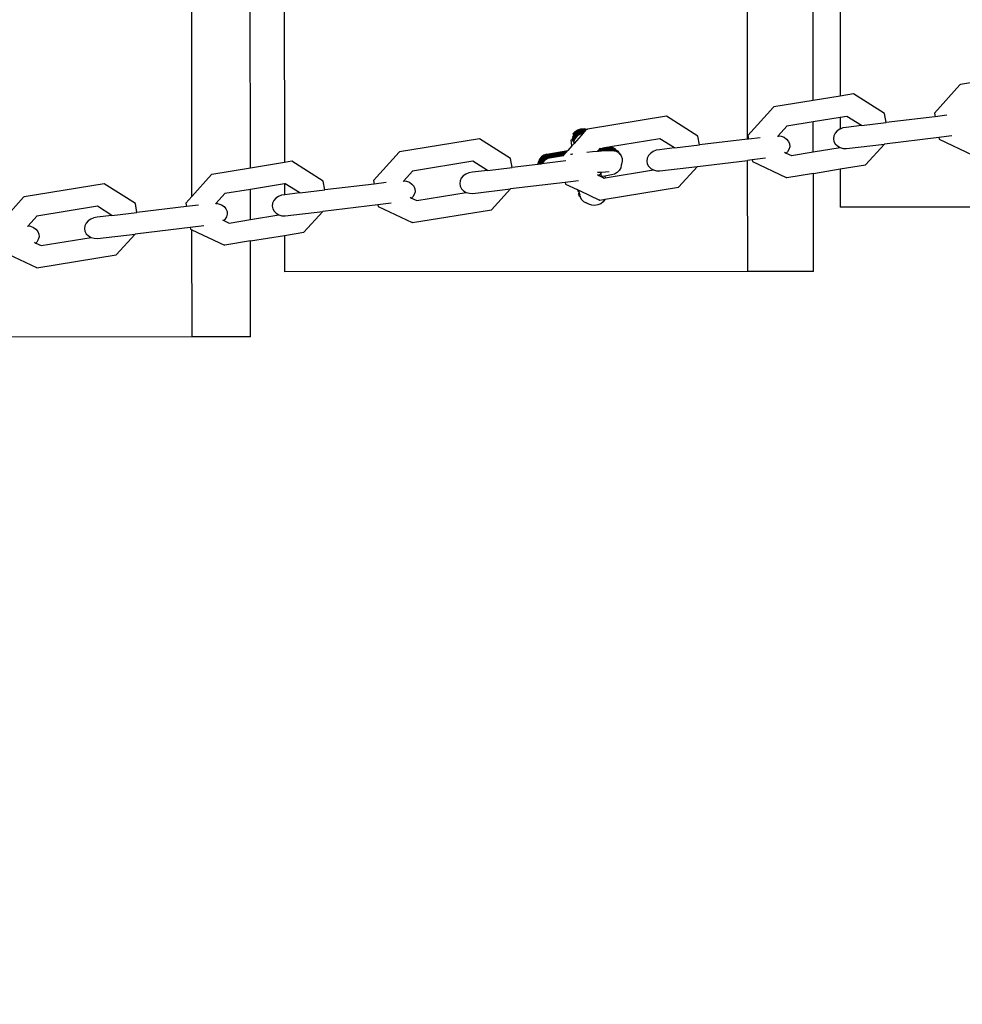
# Model space of a CAD drawing. Units: millimetres. Extents: x -8166 to 5644, y -5966 to 7996.
# Drawn here: x 1848 to 2071, y -28 to 205 of the extents above; entities that cross this region are included whole.
import ezdxf

# ---------------------------------------------------------------- set-up
doc = ezdxf.new("R2010")
doc.units = ezdxf.units.MM
doc.layers.add('Размеры', color=1, linetype='Continuous', lineweight=5)
doc.dimstyles.new('размеры Маф', dxfattribs={"dimtxt": 150, "dimasz": 50, "dimexe": 50, "dimexo": 0.0625, "dimgap": 0.09, "dimtad": 1, "dimdec": 0, "dimzin": 0, "dimdsep": 46, "dimtxsty": 'Standard', "dimblk": 'ARCHTICK', "dimcen": 0.09, "dimdle": 50, "dimclrd": 256, "dimclre": 256, "dimclrt": 256, "dimadec": 0, "dimazin": 0, "dimtfac": 1, "dimtdec": 0, "dimtix": 1, "dimtofl": 0, "dimtmove": 0, "dimatfit": 3, "dimfxl": 1, "dimtolj": 1, "dimtzin": 0, "dimlwd": -1, "dimlwe": -1, "dimarcsym": 1})

# ---------------------------------------------------------------- blocks, each defined once
blk = doc.blocks.new('_ArchTick')
at = {"color": 0, "linetype": 'ByBlock', "const_width": 0.15}
blk.add_lwpolyline([(-0.5, -0.5), (0.5, 0.5)], dxfattribs=at)
blk = doc.blocks.new('*D12')
at = {"layer": 'Defpoints', "color": 0, "transparency": 16777216}
for p in [(-2106.83, 7945.76), (-2055.62, -4621.38), (5594.1, -4621.38)]:
    blk.add_point(p, dxfattribs=at)
at = {"layer": 'Размеры', "transparency": 16777216}
for p, q in [((5594.1, 7995.76), (5594.1, -4671.38)), ((-2106.77, 7945.76), (5644.1, 7945.76)), ((-2055.55, -4621.38), (5644.1, -4621.38))]:
    blk.add_line(p, q, dxfattribs=at)
at = {"layer": 'Размеры', "transparency": 16777216, "xscale": 50, "yscale": 50, "zscale": 50}
for p, rotation in [((5594.1, 7945.76), 90), ((5594.1, -4621.38), 270)]:
    blk.add_blockref('_ArchTick', p, dxfattribs=dict(at, rotation=rotation))
at = {"layer": 'Размеры', "transparency": 16777216, "insert": (5519.01, 1662.19), "char_height": 150, "attachment_point": 5, "rotation": 90}
blk.add_mtext('\\A1;12567', dxfattribs=at)
blk = doc.blocks.new('*D13')
at = {"layer": 'Defpoints', "color": 0, "transparency": 16777216}
for p in [(-8115.8, 884.3), (3964.26, 884.3), (3964.26, -5915.77)]:
    blk.add_point(p, dxfattribs=at)
at = {"layer": 'Размеры', "transparency": 16777216}
for p, q in [((-8115.8, 884.24), (-8115.8, -5965.77)), ((3964.26, 884.24), (3964.26, -5965.77)), ((-8165.8, -5915.77), (4014.26, -5915.77))]:
    blk.add_line(p, q, dxfattribs=at)
at = {"layer": 'Размеры', "transparency": 16777216, "xscale": 50, "yscale": 50, "zscale": 50, "rotation": 180}
blk.add_blockref('_ArchTick', (-8115.8, -5915.77), dxfattribs=at)
at = {"layer": 'Размеры', "transparency": 16777216, "xscale": 50, "yscale": 50, "zscale": 50}
blk.add_blockref('_ArchTick', (3964.26, -5915.77), dxfattribs=at)
at = {"layer": 'Размеры', "transparency": 16777216, "insert": (-2075.77, -5840.68), "char_height": 150, "attachment_point": 5}
blk.add_mtext('\\A1;12080', dxfattribs=at)
blk = doc.blocks.new('*D14')
at = {"layer": 'Defpoints', "color": 0, "transparency": 16777216}
for p in [(2460.47, 157.59), (-6607.84, 150.2), (2460.47, -5424.77)]:
    blk.add_point(p, dxfattribs=at)
at = {"layer": 'Размеры', "transparency": 16777216}
for p, q in [((2460.47, 157.53), (2460.47, -5474.77)), ((-6607.84, 150.14), (-6607.84, -5474.77)), ((-6657.84, -5424.77), (2510.47, -5424.77))]:
    blk.add_line(p, q, dxfattribs=at)
at = {"layer": 'Размеры', "transparency": 16777216, "xscale": 50, "yscale": 50, "zscale": 50, "rotation": 180}
blk.add_blockref('_ArchTick', (-6607.84, -5424.77), dxfattribs=at)
at = {"layer": 'Размеры', "transparency": 16777216, "xscale": 50, "yscale": 50, "zscale": 50}
blk.add_blockref('_ArchTick', (2460.47, -5424.77), dxfattribs=at)
at = {"layer": 'Размеры', "transparency": 16777216, "insert": (-2073.69, -5349.68), "char_height": 150, "attachment_point": 5}
blk.add_mtext('\\A1;9068', dxfattribs=at)
blk = doc.blocks.new('*D15')
at = {"layer": 'Defpoints', "color": 0, "transparency": 16777216}
for p in [(-2046.81, 6446.73), (5004.82, 6446.73), (-2039.01, -3123.78)]:
    blk.add_point(p, dxfattribs=at)
at = {"layer": 'Размеры', "transparency": 16777216}
for p, q in [((5004.82, -3173.78), (5004.82, 6496.73)), ((-2046.75, 6446.73), (5054.82, 6446.73)), ((-2038.94, -3123.78), (5054.82, -3123.78))]:
    blk.add_line(p, q, dxfattribs=at)
at = {"layer": 'Размеры', "transparency": 16777216, "xscale": 50, "yscale": 50, "zscale": 50}
for p, rotation in [((5004.82, 6446.73), 90), ((5004.82, -3123.78), 270)]:
    blk.add_blockref('_ArchTick', p, dxfattribs=dict(at, rotation=rotation))
at = {"layer": 'Размеры', "transparency": 16777216, "insert": (4929.73, 1661.47), "char_height": 150, "attachment_point": 5, "rotation": 90}
blk.add_mtext('\\A1;9571', dxfattribs=at)

msp = doc.modelspace()

# ---------------------------------------------------------------- linework, layer by layer
for p, q in [((1909.74, 1622.64), (1910.92, 171.14)), ((2020.22, 176.63), (2019.04, 1619.87)), ((2040.87, 1620.76), (2042.04, 186.82)), ((1889.08, 163.12), (1887.9, 1618.73)), ((1902.89, 169.82), (1901.71, 1619.33)), ((2035.7, 185.78), (2034.53, 1619.41)), ((2089.18, 192.62), (2070.46, 189.55)), ((2070.32, 189.5), (2064.34, 182.75)), ((2070.46, 189.55), (2070.32, 189.5)), ((2042.04, 186.82), (2035.7, 185.78)), ((2045.18, 187.33), (2042.04, 186.82)), ((2052.54, 182.67), (2045.18, 187.33)), ((2026.29, 184.21), (2020.3, 177.47)), ((2026.42, 184.26), (2026.29, 184.21)), ((2035.7, 185.78), (2026.42, 184.26)), ((2001.09, 182.04), (1982.41, 178.98)), ((2008.46, 177.37), (2001.09, 182.04)), ((2042.04, 181.77), (2035.71, 180.73)), ((2043.62, 182.03), (2042.04, 181.77)), ((2042.04, 181.77), (2042.04, 179.04)), ((2047.05, 179.85), (2043.62, 182.03)), ((2052.91, 180.56), (2052.54, 182.67)), ((2064.42, 181.94), (2052.91, 180.56)), ((2064.34, 182.75), (2064.48, 181.92)), ((2064.48, 181.92), (2064.42, 181.94)), ((2067.2, 182.27), (2064.48, 181.92)), ((1980.17, 178.85), (1980.87, 179.07)), ((1980.38, 178.71), (1981.08, 178.93)), ((1980.87, 179.07), (1981.61, 179.13)), ((1981.08, 178.93), (1981.82, 178.99)), ((1981.11, 178.89), (1981.85, 178.94)), ((1981.61, 179.13), (1982.33, 179.02)), ((1981.82, 178.99), (1981.85, 178.94)), ((1981.85, 178.94), (1981.87, 178.9)), ((1982.3, 178.96), (1982.21, 178.93)), ((1982.41, 178.98), (1982.3, 178.96)), ((1982.33, 179.02), (1982.41, 178.98)), ((2029.45, 179.71), (2027.44, 177.44)), ((2029.45, 179.71), (2029.35, 179.69)), ((2035.71, 180.73), (2029.45, 179.71)), ((2035.71, 173.63), (2035.71, 180.73)), ((2041.96, 179.01), (2041.34, 178.58)), ((2042.04, 179.04), (2041.96, 179.01)), ((2042.7, 179.3), (2042.04, 179.04)), ((2043.48, 179.43), (2042.7, 179.3)), ((2047.05, 179.85), (2043.48, 179.43)), ((2047.05, 179.85), (2052.91, 180.56)), ((1956.92, 176.73), (1938.1, 173.66)), ((1964.3, 172.07), (1956.92, 176.73)), ((1978.81, 176.58), (1979.03, 177.09)), ((1978.83, 176.53), (1979.06, 177.04)), ((1978.86, 176.49), (1979.09, 176.99)), ((1978.89, 176.44), (1979.12, 176.94)), ((1978.92, 176.39), (1979.15, 176.89)), ((1978.95, 177.23), (1979.28, 177.83)), ((1978.98, 177.18), (1978.95, 177.23)), ((1978.95, 176.34), (1979.18, 176.85)), ((1978.98, 177.18), (1979.3, 177.78)), ((1979.01, 177.13), (1978.98, 177.18)), ((1978.98, 176.29), (1979.2, 176.8)), ((1978.99, 177.82), (1979.06, 177.96)), ((1979, 176.25), (1979.23, 176.75)), ((1979.01, 177.13), (1979.33, 177.73)), ((1979.03, 177.09), (1979.01, 177.13)), ((1979.03, 177.09), (1979.36, 177.68)), ((1979.03, 176.2), (1979.26, 176.7)), ((1979.06, 177.96), (1979.55, 178.47)), ((1979.06, 177.04), (1979.39, 177.63)), ((1979.06, 176.15), (1979.29, 176.66)), ((1979.09, 176.99), (1979.42, 177.59)), ((1979.09, 176.1), (1979.32, 176.61)), ((1979.12, 176.94), (1979.45, 177.54)), ((1979.15, 176.89), (1979.47, 177.49)), ((1979.18, 176.85), (1979.5, 177.44)), ((1979.2, 176.8), (1979.53, 177.4)), ((1979.23, 176.75), (1979.56, 177.35)), ((1979.26, 176.7), (1979.59, 177.3)), ((1981.51, 178.16), (1979.27, 175.65)), ((1979.28, 177.83), (1979.76, 178.33)), ((1979.29, 176.66), (1979.62, 177.25)), ((1979.3, 177.78), (1979.79, 178.28)), ((1979.32, 176.61), (1979.64, 177.2)), ((1979.33, 177.73), (1979.82, 178.23)), ((1979.35, 176.56), (1979.67, 177.16)), ((1979.36, 177.68), (1979.85, 178.19)), ((1979.37, 176.51), (1979.7, 177.11)), ((1979.39, 177.63), (1979.88, 178.14)), ((1979.4, 176.46), (1979.73, 177.06)), ((1979.42, 177.59), (1979.9, 178.09)), ((1979.45, 177.54), (1979.93, 178.04)), ((1979.47, 177.49), (1979.96, 178)), ((1979.5, 177.44), (1979.99, 177.95)), ((1979.53, 177.4), (1980.02, 177.9)), ((1979.55, 178.47), (1980.17, 178.85)), ((1979.56, 177.35), (1980.05, 177.85)), ((1979.59, 177.3), (1980.07, 177.8)), ((1979.62, 177.25), (1980.1, 177.76)), ((1979.64, 177.2), (1980.13, 177.71)), ((1979.67, 177.16), (1980.16, 177.66)), ((1979.7, 177.11), (1980.19, 177.61)), ((1979.73, 177.06), (1980.22, 177.57)), ((1979.76, 178.33), (1980.38, 178.71)), ((1979.79, 178.28), (1980.41, 178.66)), ((1979.82, 178.23), (1980.44, 178.61)), ((1979.85, 178.19), (1980.46, 178.57)), ((1979.88, 178.14), (1980.49, 178.52)), ((1979.9, 178.09), (1980.52, 178.47)), ((1979.93, 178.04), (1980.55, 178.42)), ((1979.96, 178), (1980.58, 178.37)), ((1979.99, 177.95), (1980.6, 178.33)), ((1980.02, 177.9), (1980.63, 178.28)), ((1980.05, 177.85), (1980.66, 178.23)), ((1980.07, 177.8), (1980.69, 178.18)), ((1980.1, 177.76), (1980.72, 178.14)), ((1980.13, 177.71), (1980.75, 178.09)), ((1980.16, 177.66), (1980.77, 178.04)), ((1980.19, 177.61), (1980.8, 177.99)), ((1980.22, 177.57), (1980.83, 177.94)), ((1980.41, 178.66), (1981.11, 178.89)), ((1980.44, 178.61), (1981.14, 178.84)), ((1980.46, 178.57), (1981.16, 178.79)), ((1980.49, 178.52), (1981.19, 178.74)), ((1980.52, 178.47), (1981.22, 178.7)), ((1980.55, 178.42), (1981.25, 178.65)), ((1980.58, 178.37), (1981.28, 178.6)), ((1980.6, 178.33), (1981.31, 178.55)), ((1980.63, 178.28), (1981.33, 178.5)), ((1980.66, 178.23), (1981.36, 178.46)), ((1980.69, 178.18), (1981.39, 178.41)), ((1980.72, 178.14), (1981.42, 178.36)), ((1980.75, 178.09), (1981.45, 178.31)), ((1980.77, 178.04), (1981.48, 178.27)), ((1980.8, 177.99), (1981.5, 178.22)), ((1980.83, 177.94), (1981.51, 178.16)), ((1981.14, 178.84), (1981.87, 178.9)), ((1981.16, 178.79), (1981.9, 178.85)), ((1981.19, 178.74), (1981.93, 178.8)), ((1981.22, 178.7), (1981.96, 178.75)), ((1981.25, 178.65), (1981.99, 178.71)), ((1981.28, 178.6), (1981.94, 178.65)), ((1981.31, 178.55), (1981.9, 178.6)), ((1981.33, 178.5), (1981.85, 178.54)), ((1981.36, 178.46), (1981.8, 178.49)), ((1981.39, 178.41), (1981.75, 178.44)), ((1981.42, 178.36), (1981.7, 178.38)), ((1981.45, 178.31), (1981.66, 178.33)), ((1981.48, 178.27), (1981.61, 178.28)), ((1981.5, 178.22), (1981.56, 178.22)), ((1981.5, 178.22), (1981.51, 178.16)), ((1981.61, 178.28), (1981.56, 178.22)), ((1981.66, 178.33), (1981.61, 178.28)), ((1981.7, 178.38), (1981.66, 178.33)), ((1981.75, 178.44), (1981.7, 178.38)), ((1981.8, 178.49), (1981.75, 178.44)), ((1981.85, 178.54), (1981.8, 178.49)), ((1981.9, 178.6), (1981.85, 178.54)), ((1981.87, 178.9), (1981.9, 178.85)), ((1981.9, 178.85), (1981.93, 178.8)), ((1981.94, 178.65), (1981.9, 178.6)), ((1981.93, 178.8), (1981.96, 178.75)), ((1981.99, 178.71), (1981.94, 178.65)), ((1981.96, 178.75), (1982.02, 178.74)), ((1982.02, 178.74), (1981.99, 178.71)), ((1982.02, 178.74), (1982.16, 178.9)), ((1982.16, 178.9), (1982.21, 178.93)), ((1982.18, 178.92), (1982.16, 178.9)), ((1982.21, 178.93), (1982.18, 178.92)), ((1999.53, 176.74), (1987.86, 174.83)), ((2002.96, 174.56), (1999.53, 176.74)), ((2008.83, 175.27), (2008.46, 177.37)), ((2020.22, 176.63), (2008.83, 175.27)), ((2020.44, 176.66), (2020.22, 176.63)), ((2020.3, 177.47), (2020.44, 176.66)), ((2023.18, 176.99), (2020.44, 176.66)), ((2027.44, 177.44), (2027.25, 177.23)), ((2027.44, 177.44), (2028.12, 177.35)), ((2028.12, 177.35), (2028.83, 177.08)), ((2028.83, 177.08), (2029.42, 176.66)), ((2029.42, 176.66), (2029.85, 176.13)), ((2040.57, 177.42), (2040.48, 176.76)), ((2040.48, 176.76), (2040.59, 176.12)), ((2040.86, 178.04), (2040.57, 177.42)), ((2041.34, 178.58), (2040.86, 178.04)), ((2065.35, 177.03), (2052.5, 175.49)), ((2068.43, 177.4), (2065.35, 177.03)), ((2065.35, 177.03), (2065.42, 176.63)), ((2065.42, 176.63), (2073.37, 172.85)), ((1978.72, 175.03), (1977.8, 174)), ((1978.72, 175.03), (1978.61, 176.47)), ((1979.2, 175.57), (1978.72, 175.03)), ((1978.83, 176.53), (1978.81, 176.58)), ((1978.86, 176.49), (1978.83, 176.53)), ((1978.89, 176.44), (1978.86, 176.49)), ((1978.92, 176.39), (1978.89, 176.44)), ((1978.95, 176.34), (1978.92, 176.39)), ((1978.98, 176.29), (1978.95, 176.34)), ((1979, 176.25), (1978.98, 176.29)), ((1979.03, 176.2), (1979, 176.25)), ((1979.06, 176.15), (1979.03, 176.2)), ((1979.09, 176.1), (1979.06, 176.15)), ((1979.15, 176.01), (1979.09, 176.1)), ((1979.15, 176.01), (1979.37, 176.51)), ((1979.17, 175.96), (1979.15, 176.01)), ((1979.17, 175.96), (1979.4, 176.46)), ((1979.17, 175.96), (1979.26, 175.82)), ((1979.18, 175.55), (1979.2, 175.57)), ((1979.27, 175.65), (1979.2, 175.57)), ((1979.27, 175.65), (1979.26, 175.82)), ((1979.37, 176.51), (1979.35, 176.56)), ((1985.25, 174.33), (1985.21, 174.27)), ((1985.21, 174.27), (1985.52, 174.29)), ((1985.3, 174.38), (1985.24, 174.4)), ((1985.3, 174.38), (1985.25, 174.33)), ((1985.25, 174.33), (1985.49, 174.34)), ((1985.33, 174.41), (1985.3, 174.38)), ((1985.45, 174.43), (1985.33, 174.41)), ((1985.33, 174.41), (1985.46, 174.39)), ((1985.45, 174.43), (1985.46, 174.39)), ((1985.5, 174.39), (1985.45, 174.43)), ((1985.46, 174.39), (1985.49, 174.34)), ((1985.46, 174.39), (1985.5, 174.39)), ((1985.49, 174.44), (1985.5, 174.39)), ((1985.49, 174.44), (1985.58, 174.43)), ((1985.49, 174.34), (1985.52, 174.34)), ((1985.58, 174.43), (1985.5, 174.39)), ((1985.5, 174.39), (1985.58, 174.4)), ((1985.5, 174.39), (1985.52, 174.34)), ((1985.5, 174.39), (1985.56, 174.34)), ((1985.52, 174.34), (1985.52, 174.29)), ((1985.52, 174.34), (1985.56, 174.34)), ((1985.52, 174.29), (1985.56, 174.3)), ((1985.56, 174.3), (1985.54, 174.24)), ((1985.6, 174.3), (1985.54, 174.24)), ((1985.55, 174.45), (1985.58, 174.4)), ((1985.59, 174.35), (1985.56, 174.3)), ((1985.56, 174.34), (1985.59, 174.35)), ((1985.56, 174.34), (1985.56, 174.3)), ((1985.56, 174.3), (1985.6, 174.3)), ((1987.8, 174.33), (1985.57, 174.2)), ((1985.58, 174.43), (1985.61, 174.46)), ((1985.58, 174.43), (1985.58, 174.4)), ((1985.58, 174.4), (1985.59, 174.35)), ((1985.58, 174.4), (1985.66, 174.4)), ((1985.59, 174.35), (1985.63, 174.35)), ((1985.63, 174.35), (1985.6, 174.3)), ((1985.6, 174.3), (1985.64, 174.3)), ((1985.61, 174.46), (1985.65, 174.47)), ((1985.61, 174.46), (1985.66, 174.4)), ((1985.61, 174.25), (1987.77, 174.38)), ((1985.64, 174.3), (1985.61, 174.25)), ((1985.66, 174.4), (1985.63, 174.35)), ((1985.63, 174.35), (1985.67, 174.35)), ((1987.74, 174.43), (1985.64, 174.3)), ((1985.67, 174.35), (1985.64, 174.3)), ((1985.65, 174.47), (1985.98, 174.52)), ((1985.65, 174.47), (1985.66, 174.4)), ((1985.66, 174.4), (1987.69, 174.52)), ((1985.66, 174.4), (1985.67, 174.35)), ((1985.67, 174.35), (1987.72, 174.47)), ((1985.98, 174.52), (1987.63, 174.62)), ((1986.45, 174.6), (1985.98, 174.52)), ((1985.98, 174.52), (1987.66, 174.57)), ((1986.93, 174.67), (1986.45, 174.6)), ((1986.45, 174.6), (1987.6, 174.66)), ((1987.41, 174.75), (1986.93, 174.67)), ((1986.93, 174.67), (1987.57, 174.71)), ((1987.41, 174.75), (1987.55, 174.76)), ((1987.86, 174.83), (1987.55, 174.76)), ((1987.55, 174.76), (1987.57, 174.71)), ((1987.57, 174.71), (1988.27, 174.66)), ((1987.6, 174.66), (1988.3, 174.61)), ((1987.63, 174.62), (1988.33, 174.56)), ((1987.66, 174.57), (1987.69, 174.52)), ((1987.69, 174.52), (1987.72, 174.47)), ((1987.69, 174.52), (1988.39, 174.47)), ((1987.72, 174.47), (1988.41, 174.42)), ((1987.74, 174.43), (1988.44, 174.37)), ((1987.77, 174.38), (1988.47, 174.33)), ((1987.8, 174.33), (1988.5, 174.28)), ((1987.86, 174.83), (1988.06, 174.8)), ((1988.06, 174.8), (1988.72, 174.53)), ((1988.27, 174.66), (1988.3, 174.61)), ((1988.3, 174.61), (1988.33, 174.56)), ((1988.33, 174.56), (1988.39, 174.47)), ((1988.39, 174.47), (1988.41, 174.42)), ((1988.41, 174.42), (1988.44, 174.37)), ((1988.41, 174.42), (1988.88, 174.42)), ((1988.44, 174.37), (1988.47, 174.33)), ((1988.44, 174.37), (1988.96, 174.35)), ((1988.47, 174.33), (1988.5, 174.28)), ((1988.47, 174.33), (1988.99, 174.3)), ((1988.72, 174.53), (1988.88, 174.42)), ((1988.88, 174.42), (1988.94, 174.4)), ((1988.94, 174.4), (1988.96, 174.35)), ((1988.96, 174.35), (1988.99, 174.3)), ((1988.99, 174.3), (1989.02, 174.25)), ((2002.96, 174.56), (1999.41, 174.13)), ((2002.96, 174.56), (2008.83, 175.27)), ((2029.85, 176.13), (2030.1, 175.52)), ((2030.14, 174.87), (2029.97, 174.22)), ((2030.1, 175.52), (2030.14, 174.87)), ((2035.71, 173.63), (2042.04, 174.67)), ((2040.59, 176.12), (2040.91, 175.53)), ((2040.91, 175.53), (2041.4, 175.04)), ((2041.4, 175.04), (2042.04, 174.67)), ((2042.04, 174.67), (2042.79, 174.46)), ((2042.79, 174.46), (2043.58, 174.42)), ((2043.58, 174.42), (2052.5, 175.49)), ((2048.02, 170.58), (2052.5, 175.49)), ((1937.98, 173.61), (1931.96, 166.86)), ((1938.1, 173.66), (1937.98, 173.61)), ((1964.67, 169.96), (1964.3, 172.07)), ((1971.55, 172.45), (1971.12, 171.92)), ((1971.77, 172.31), (1971.33, 171.78)), ((1971.79, 172.26), (1971.36, 171.73)), ((1971.82, 172.22), (1971.39, 171.69)), ((1971.85, 172.17), (1971.42, 171.64)), ((1971.88, 172.12), (1971.44, 171.59)), ((1971.91, 172.07), (1971.47, 171.54)), ((1971.94, 172.03), (1971.5, 171.5)), ((1971.96, 171.98), (1971.53, 171.45)), ((1972.13, 172.86), (1971.55, 172.45)), ((1972.34, 172.73), (1971.77, 172.31)), ((1972.37, 172.68), (1971.79, 172.26)), ((1972.4, 172.63), (1971.82, 172.22)), ((1972.42, 172.58), (1971.85, 172.17)), ((1972.45, 172.53), (1971.88, 172.12)), ((1972.48, 172.49), (1971.91, 172.07)), ((1972.51, 172.44), (1971.94, 172.03)), ((1972.54, 172.39), (1971.96, 171.98)), ((1972.57, 172.34), (1971.99, 171.93)), ((1972.59, 172.3), (1972.02, 171.88)), ((1972.62, 172.25), (1972.05, 171.83)), ((1972.65, 172.2), (1972.08, 171.79)), ((1972.68, 172.15), (1972.1, 171.74)), ((1972.8, 173.13), (1972.13, 172.86)), ((1972.71, 172.1), (1972.13, 171.69)), ((1972.74, 172.06), (1972.16, 171.64)), ((1972.76, 172.01), (1972.19, 171.6)), ((1972.79, 171.96), (1972.22, 171.55)), ((1973.01, 172.99), (1972.34, 172.73)), ((1973.04, 172.95), (1972.37, 172.68)), ((1973.07, 172.9), (1972.4, 172.63)), ((1973.1, 172.85), (1972.42, 172.58)), ((1973.13, 172.8), (1972.45, 172.53)), ((1973.15, 172.76), (1972.48, 172.49)), ((1973.18, 172.71), (1972.51, 172.44)), ((1973.21, 172.66), (1972.54, 172.39)), ((1973.24, 172.61), (1972.57, 172.34)), ((1973.27, 172.56), (1972.59, 172.3)), ((1973.3, 172.52), (1972.62, 172.25)), ((1973.32, 172.47), (1972.65, 172.2)), ((1973.35, 172.42), (1972.68, 172.15)), ((1973.38, 172.37), (1972.71, 172.1)), ((1973.41, 172.33), (1972.74, 172.06)), ((1973.44, 172.28), (1972.76, 172.01)), ((1973.47, 172.23), (1972.79, 171.96)), ((1972.8, 173.13), (1977.8, 174)), ((1973.01, 172.99), (1977.62, 173.8)), ((1973.04, 172.95), (1977.56, 173.73)), ((1973.07, 172.9), (1977.51, 173.67)), ((1973.1, 172.85), (1977.45, 173.61)), ((1973.13, 172.8), (1977.4, 173.55)), ((1973.15, 172.76), (1977.34, 173.48)), ((1973.18, 172.71), (1977.29, 173.42)), ((1973.21, 172.66), (1977.23, 173.36)), ((1973.24, 172.61), (1977.18, 173.3)), ((1973.27, 172.56), (1977.12, 173.23)), ((1973.3, 172.52), (1977.06, 173.17)), ((1973.32, 172.47), (1977.01, 173.11)), ((1973.35, 172.42), (1976.95, 173.05)), ((1973.38, 172.37), (1976.9, 172.99)), ((1973.41, 172.33), (1976.84, 172.92)), ((1973.44, 172.28), (1976.79, 172.86)), ((1973.47, 172.23), (1976.73, 172.8)), ((1976.79, 172.86), (1976.73, 172.8)), ((1976.73, 172.8), (1976.82, 172.81)), ((1976.84, 172.92), (1976.79, 172.86)), ((1976.9, 172.99), (1976.84, 172.92)), ((1976.95, 173.05), (1976.9, 172.99)), ((1977.01, 173.11), (1976.95, 173.05)), ((1977.06, 173.17), (1977.01, 173.11)), ((1977.12, 173.23), (1977.06, 173.17)), ((1977.18, 173.3), (1977.12, 173.23)), ((1977.23, 173.36), (1977.18, 173.3)), ((1977.29, 173.42), (1977.23, 173.36)), ((1977.34, 173.48), (1977.29, 173.42)), ((1977.4, 173.55), (1977.34, 173.48)), ((1977.45, 173.61), (1977.4, 173.55)), ((1977.51, 173.67), (1977.45, 173.61)), ((1977.56, 173.73), (1977.51, 173.67)), ((1977.62, 173.8), (1977.56, 173.73)), ((1977.8, 174), (1977.62, 173.8)), ((1978.41, 173.09), (1978.68, 173.14)), ((1978.68, 173.14), (1979, 173.18)), ((1982.28, 173.57), (1983.58, 173.73)), ((1983.58, 173.73), (1984.79, 173.8)), ((1985.03, 173.97), (1984.79, 173.8)), ((1984.79, 173.8), (1985.05, 173.82)), ((1985.08, 174.12), (1985.02, 174.07)), ((1985.02, 174.07), (1985.63, 174.1)), ((1985.02, 174.07), (1985.03, 174.02)), ((1985.03, 174.02), (1985.66, 174.05)), ((1985.03, 174.02), (1985.03, 173.97)), ((1985.03, 173.97), (1985.69, 174.01)), ((1985.04, 173.92), (1985.03, 173.97)), ((1985.04, 173.92), (1985.71, 173.96)), ((1985.04, 173.87), (1985.04, 173.92)), ((1985.04, 173.87), (1985.74, 173.91)), ((1985.05, 173.82), (1985.04, 173.87)), ((1985.05, 173.82), (1985.77, 173.86)), ((1985.11, 174.17), (1985.08, 174.12)), ((1985.08, 174.12), (1985.6, 174.15)), ((1985.16, 174.22), (1985.11, 174.17)), ((1985.11, 174.17), (1985.57, 174.2)), ((1985.21, 174.27), (1985.16, 174.22)), ((1985.16, 174.22), (1985.54, 174.24)), ((1985.54, 174.24), (1985.61, 174.25)), ((1985.54, 174.24), (1985.57, 174.2)), ((1985.57, 174.2), (1985.6, 174.15)), ((1985.6, 174.15), (1987.83, 174.28)), ((1985.6, 174.15), (1985.63, 174.1)), ((1985.63, 174.1), (1987.86, 174.23)), ((1985.63, 174.1), (1985.66, 174.05)), ((1985.66, 174.05), (1987.88, 174.19)), ((1985.66, 174.05), (1985.69, 174.01)), ((1985.69, 174.01), (1987.91, 174.14)), ((1985.69, 174.01), (1985.71, 173.96)), ((1985.71, 173.96), (1987.94, 174.09)), ((1985.71, 173.96), (1985.74, 173.91)), ((1985.74, 173.91), (1987.97, 174.04)), ((1985.74, 173.91), (1985.77, 173.86)), ((1985.77, 173.86), (1988, 174)), ((1987.83, 174.28), (1988.53, 174.23)), ((1987.86, 174.23), (1988.56, 174.18)), ((1987.88, 174.19), (1988.58, 174.13)), ((1987.91, 174.14), (1988.61, 174.09)), ((1987.94, 174.09), (1987.97, 174.04)), ((1987.97, 174.04), (1988, 174)), ((1987.97, 174.04), (1988.67, 173.99)), ((1988, 174), (1988.7, 173.94)), ((1988.5, 174.28), (1988.53, 174.23)), ((1988.5, 174.28), (1989.02, 174.25)), ((1988.53, 174.23), (1988.56, 174.18)), ((1988.53, 174.23), (1989.05, 174.2)), ((1988.56, 174.18), (1988.58, 174.13)), ((1988.56, 174.18), (1989.08, 174.16)), ((1988.58, 174.13), (1988.61, 174.09)), ((1988.58, 174.13), (1989.11, 174.11)), ((1988.61, 174.09), (1988.64, 174.04)), ((1988.61, 174.09), (1989.13, 174.06)), ((1988.64, 174.04), (1988.67, 173.99)), ((1988.64, 174.04), (1989.16, 174.01)), ((1988.67, 173.99), (1988.7, 173.94)), ((1988.67, 173.99), (1989.19, 173.97)), ((1988.7, 173.94), (1988.72, 173.9)), ((1988.7, 173.94), (1989.22, 173.92)), ((1988.72, 173.9), (1989.25, 173.87)), ((1989.02, 174.25), (1989.05, 174.2)), ((1989.05, 174.2), (1989.08, 174.16)), ((1989.08, 174.16), (1989.11, 174.11)), ((1989.11, 174.11), (1989.13, 174.06)), ((1989.13, 174.06), (1989.16, 174.01)), ((1989.16, 174.01), (1989.19, 173.97)), ((1989.16, 174.01), (1989.49, 173.98)), ((1989.19, 173.97), (1989.22, 173.92)), ((1989.22, 173.92), (1989.25, 173.87)), ((1989.25, 173.87), (1989.27, 173.82)), ((1989.25, 173.87), (1989.57, 173.84)), ((1989.27, 173.82), (1989.6, 173.79)), ((1989.39, 173.63), (1989.27, 173.82)), ((1989.39, 173.63), (1989.72, 173.6)), ((1989.49, 173.98), (1989.57, 173.84)), ((1989.57, 173.84), (1989.6, 173.79)), ((1989.6, 173.79), (1989.72, 173.6)), ((1989.72, 173.6), (1989.8, 173.46)), ((1989.8, 173.46), (1989.83, 173.41)), ((1989.8, 173.46), (1989.9, 173.46)), ((1989.83, 173.41), (1989.92, 173.41)), ((1989.89, 173.32), (1989.83, 173.41)), ((1989.89, 173.32), (1989.98, 173.31)), ((1989.94, 173.22), (1989.89, 173.32)), ((1989.92, 173.41), (1989.98, 173.31)), ((1989.94, 173.22), (1990.04, 173.22)), ((1990.04, 173.22), (1989.98, 173.31)), ((1990.04, 173.22), (1990.35, 172.69)), ((1990.35, 172.69), (1990.58, 172.08)), ((1990.58, 172.08), (1990.62, 171.43)), ((1996.5, 172.13), (1996.41, 171.47)), ((1996.8, 172.75), (1996.5, 172.13)), ((1997.27, 173.29), (1996.8, 172.75)), ((1997.9, 173.72), (1997.27, 173.29)), ((1998.63, 174.01), (1997.9, 173.72)), ((1999.41, 174.13), (1998.63, 174.01)), ((2024.42, 172.12), (2021.31, 171.74)), ((2028.89, 173.56), (2029.32, 173.36)), ((2029.32, 173.36), (2029.28, 173.32)), ((2029.6, 173.62), (2029.32, 173.36)), ((2029.32, 173.36), (2030.54, 172.78)), ((2029.97, 174.22), (2029.6, 173.62)), ((2030.46, 172.76), (2030.54, 172.78)), ((2030.54, 172.78), (2035.71, 173.63)), ((1902.89, 169.82), (1893.82, 168.34)), ((1910.92, 171.14), (1902.89, 169.82)), ((1912.67, 171.42), (1910.92, 171.14)), ((1920.06, 166.76), (1912.67, 171.42)), ((1955.36, 171.43), (1941.13, 169.1)), ((1958.8, 169.26), (1955.36, 171.43)), ((1958.8, 169.26), (1964.67, 169.96)), ((1970.71, 170.69), (1964.67, 169.96)), ((1970.71, 170.69), (1970.85, 171.31)), ((1970.96, 170.72), (1970.71, 170.69)), ((1971.12, 171.92), (1970.85, 171.31)), ((1970.96, 170.72), (1971.12, 171.08)), ((1971, 170.72), (1970.96, 170.72)), ((1971, 170.72), (1971.15, 171.03)), ((1971.04, 170.73), (1971, 170.72)), ((1971.04, 170.73), (1971.18, 170.98)), ((1971.12, 170.74), (1971.04, 170.73)), ((1971.33, 171.78), (1971.06, 171.17)), ((1971.09, 171.12), (1971.06, 171.17)), ((1971.36, 171.73), (1971.09, 171.12)), ((1971.12, 171.08), (1971.09, 171.12)), ((1971.39, 171.69), (1971.12, 171.08)), ((1971.15, 171.03), (1971.12, 171.08)), ((1971.12, 170.74), (1971.21, 170.93)), ((1971.16, 170.74), (1971.12, 170.74)), ((1971.42, 171.64), (1971.15, 171.03)), ((1971.18, 170.98), (1971.15, 171.03)), ((1971.16, 170.74), (1971.23, 170.89)), ((1971.24, 170.75), (1971.16, 170.74)), ((1971.44, 171.59), (1971.18, 170.98)), ((1971.21, 170.93), (1971.18, 170.98)), ((1971.47, 171.54), (1971.21, 170.93)), ((1971.23, 170.89), (1971.21, 170.93)), ((1971.5, 171.5), (1971.23, 170.89)), ((1971.26, 170.84), (1971.23, 170.89)), ((1971.24, 170.75), (1971.29, 170.79)), ((1971.28, 170.76), (1971.24, 170.75)), ((1971.53, 171.45), (1971.26, 170.84)), ((1971.29, 170.79), (1971.26, 170.84)), ((1971.28, 170.76), (1971.29, 170.79)), ((1971.33, 170.76), (1971.28, 170.76)), ((1971.56, 171.4), (1971.29, 170.79)), ((1971.58, 171.35), (1971.33, 170.76)), ((1971.38, 170.77), (1971.33, 170.76)), ((1971.61, 171.3), (1971.38, 170.77)), ((1971.43, 170.78), (1971.38, 170.77)), ((1971.64, 171.26), (1971.43, 170.78)), ((1971.48, 170.78), (1971.43, 170.78)), ((1971.67, 171.21), (1971.48, 170.78)), ((1971.53, 170.79), (1971.48, 170.78)), ((1971.7, 171.16), (1971.53, 170.79)), ((1971.59, 170.79), (1971.53, 170.79)), ((1971.99, 171.93), (1971.56, 171.4)), ((1972.02, 171.88), (1971.58, 171.35)), ((1971.73, 171.11), (1971.59, 170.79)), ((1971.64, 170.8), (1971.59, 170.79)), ((1972.05, 171.83), (1971.61, 171.3)), ((1972.08, 171.79), (1971.64, 171.26)), ((1971.75, 171.07), (1971.64, 170.8)), ((1971.69, 170.81), (1971.64, 170.8)), ((1972.1, 171.74), (1971.67, 171.21)), ((1977.35, 171.49), (1971.69, 170.81)), ((1971.78, 171.02), (1971.69, 170.81)), ((1972.13, 171.69), (1971.7, 171.16)), ((1972.16, 171.64), (1971.73, 171.11)), ((1972.19, 171.6), (1971.75, 171.07)), ((1972.22, 171.55), (1971.78, 171.02)), ((1990.26, 169.86), (1989.93, 169.28)), ((1990.41, 170.5), (1990.26, 169.86)), ((1990.47, 170.78), (1990.41, 170.5)), ((1990.62, 171.43), (1990.47, 170.78)), ((1996.41, 171.47), (1996.53, 170.83)), ((1996.53, 170.83), (1996.84, 170.24)), ((1996.84, 170.24), (1997.34, 169.75)), ((1997.34, 169.75), (1997.98, 169.38)), ((1999.51, 169.13), (2008.42, 170.2)), ((2003.93, 165.29), (2008.42, 170.2)), ((2008.42, 170.2), (2020.22, 171.61)), ((2021.31, 171.74), (2020.22, 171.61)), ((2020.24, 145.39), (2020.22, 171.61)), ((2021.31, 171.74), (2021.38, 171.35)), ((2021.38, 171.35), (2029.34, 167.56)), ((2042.05, 169.61), (2048.02, 170.58)), ((1893.71, 168.29), (1889.08, 163.12)), ((1893.82, 168.34), (1893.71, 168.29)), ((1941.13, 169.1), (1939.09, 166.82)), ((1941.13, 169.1), (1941.04, 169.09)), ((1952.65, 167.44), (1952.36, 166.83)), ((1953.12, 167.99), (1952.65, 167.44)), ((1953.75, 168.42), (1953.12, 167.99)), ((1954.47, 168.71), (1953.75, 168.42)), ((1955.26, 168.83), (1954.47, 168.71)), ((1958.8, 169.26), (1955.26, 168.83)), ((1984.76, 168.27), (1985.14, 168.04)), ((1984.8, 168.84), (1985.04, 168.82)), ((1985.04, 168.82), (1985.78, 168.87)), ((1985.44, 168.32), (1985.14, 168.04)), ((1985.14, 168.04), (1985.72, 167.79)), ((1985.6, 168.58), (1985.44, 168.32)), ((1985.78, 168.87), (1985.6, 168.58)), ((1985.62, 168.43), (1985.6, 168.58)), ((1985.72, 167.79), (1985.62, 168.43)), ((1985.75, 167.8), (1985.72, 167.79)), ((1985.72, 167.76), (1985.72, 167.79)), ((1986.54, 167.94), (1985.75, 167.8)), ((1985.75, 167.8), (1986.35, 167.47)), ((1985.78, 168.87), (1987.57, 168.98)), ((1986.35, 167.47), (1986.57, 167.5)), ((1988.12, 168.21), (1986.54, 167.94)), ((1986.54, 167.94), (1986.57, 167.5)), ((1986.57, 167.5), (1997.98, 169.38)), ((1988.82, 168.42), (1988.12, 168.21)), ((1989.44, 168.79), (1988.82, 168.42)), ((1989.93, 169.28), (1989.44, 168.79)), ((1997.98, 169.38), (1998.72, 169.17)), ((1998.72, 169.17), (1999.51, 169.13)), ((2029.49, 167.55), (2029.34, 167.56)), ((2035.72, 168.57), (2029.49, 167.55)), ((2035.72, 168.57), (2042.05, 169.61)), ((2035.74, 145.41), (2035.72, 168.57)), ((2042.05, 169.61), (2042.06, 160.56)), ((1868.35, 166.1), (1849.47, 163.01)), ((1875.74, 161.44), (1868.35, 166.1)), ((1910.93, 166.09), (1902.89, 164.78)), ((1911.11, 166.12), (1910.93, 166.09)), ((1910.93, 166.09), (1910.93, 163.51)), ((1914.55, 163.95), (1911.11, 166.12)), ((1920.43, 164.65), (1920.06, 166.76)), ((1932.11, 166.05), (1920.43, 164.65)), ((1931.96, 166.86), (1932.11, 166.05)), ((1934.9, 166.39), (1932.11, 166.05)), ((1939.09, 166.82), (1938.93, 166.64)), ((1939.09, 166.82), (1939.72, 166.74)), ((1939.72, 166.74), (1940.43, 166.46)), ((1940.43, 166.46), (1941.02, 166.05)), ((1941.02, 166.05), (1941.45, 165.52)), ((1941.45, 165.52), (1941.69, 164.9)), ((1952.36, 166.83), (1952.27, 166.17)), ((1952.27, 166.17), (1952.38, 165.53)), ((1952.38, 165.53), (1952.7, 164.94)), ((1977.18, 166.45), (1964.26, 164.9)), ((1980.32, 166.82), (1977.18, 166.45)), ((1977.18, 166.45), (1977.25, 166.05)), ((1977.25, 166.05), (1979.97, 164.76)), ((1986.59, 162.45), (2003.93, 165.29)), ((1849.36, 162.97), (1843.32, 156.22)), ((1849.47, 163.01), (1849.36, 162.97)), ((1889.08, 163.12), (1887.68, 161.54)), ((1896.85, 163.79), (1894.8, 161.5)), ((1896.85, 163.79), (1896.77, 163.77)), ((1902.89, 164.78), (1896.85, 163.79)), ((1902.9, 157.66), (1902.89, 164.78)), ((1908.9, 162.68), (1908.42, 162.13)), ((1909.52, 163.11), (1908.9, 162.68)), ((1910.24, 163.4), (1909.52, 163.11)), ((1910.93, 163.51), (1910.24, 163.4)), ((1911.03, 163.52), (1910.93, 163.51)), ((1914.55, 163.95), (1911.03, 163.52)), ((1914.55, 163.95), (1920.43, 164.65)), ((1940.56, 162.96), (1940.92, 162.74)), ((1941.2, 163.01), (1940.92, 162.74)), ((1940.92, 162.74), (1942.15, 162.16)), ((1941.56, 163.6), (1941.2, 163.01)), ((1941.73, 164.25), (1941.56, 163.6)), ((1941.69, 164.9), (1941.73, 164.25)), ((1942.15, 162.16), (1953.83, 164.08)), ((1952.7, 164.94), (1953.19, 164.45)), ((1953.19, 164.45), (1953.83, 164.08)), ((1953.83, 164.08), (1954.57, 163.87)), ((1954.57, 163.87), (1955.36, 163.83)), ((1955.36, 163.83), (1964.26, 164.9)), ((1959.76, 159.99), (1964.26, 164.9)), ((1980.22, 164.64), (1979.97, 164.76)), ((1980.21, 164.42), (1980.22, 164.64)), ((1980.21, 164.42), (1980.29, 164.61)), ((1980.24, 164.37), (1980.21, 164.42)), ((1980.22, 164.64), (1980.29, 164.61)), ((1980.24, 164.37), (1980.33, 164.59)), ((1980.24, 164.37), (1980.27, 164.33)), ((1980.27, 164.33), (1980.38, 164.57)), ((1980.3, 164.28), (1980.27, 164.33)), ((1980.29, 164.61), (1980.33, 164.59)), ((1980.3, 164.28), (1980.42, 164.55)), ((1980.33, 164.23), (1980.3, 164.28)), ((1980.44, 164.04), (1980.31, 163.78)), ((1980.31, 163.78), (1980.34, 163.74)), ((1980.39, 163.34), (1980.31, 163.5)), ((1980.33, 164.59), (1980.38, 164.57)), ((1980.33, 164.23), (1980.47, 164.52)), ((1980.35, 164.18), (1980.33, 164.23)), ((1980.47, 163.99), (1980.34, 163.74)), ((1980.34, 163.74), (1980.37, 163.69)), ((1980.35, 164.18), (1980.51, 164.5)), ((1980.35, 164.18), (1980.44, 164.04)), ((1980.49, 163.94), (1980.37, 163.69)), ((1980.37, 163.69), (1980.4, 163.64)), ((1980.38, 164.57), (1980.42, 164.55)), ((1980.39, 163.34), (1980.6, 163.2)), ((1980.52, 163.9), (1980.4, 163.64)), ((1980.4, 163.64), (1980.43, 163.59)), ((1980.42, 164.55), (1980.47, 164.52)), ((1980.55, 163.85), (1980.43, 163.59)), ((1980.43, 163.59), (1980.46, 163.54)), ((1980.47, 163.99), (1980.44, 164.04)), ((1980.58, 163.8), (1980.46, 163.54)), ((1980.46, 163.54), (1980.48, 163.5)), ((1980.47, 164.52), (1980.51, 164.5)), ((1980.49, 163.94), (1980.47, 163.99)), ((1980.61, 163.75), (1980.48, 163.5)), ((1980.48, 163.5), (1980.51, 163.45)), ((1980.52, 163.9), (1980.49, 163.94)), ((1980.51, 164.5), (1985.23, 162.27)), ((1980.64, 163.7), (1980.51, 163.45)), ((1980.51, 163.45), (1980.54, 163.4)), ((1980.55, 163.85), (1980.52, 163.9)), ((1980.66, 163.66), (1980.54, 163.4)), ((1980.54, 163.4), (1980.63, 163.26)), ((1980.58, 163.8), (1980.55, 163.85)), ((1980.61, 163.75), (1980.58, 163.8)), ((1980.63, 163.26), (1980.6, 163.2)), ((1980.6, 163.2), (1980.63, 163.15)), ((1980.64, 163.7), (1980.61, 163.75)), ((1980.63, 163.26), (1980.65, 163.21)), ((1980.65, 163.21), (1980.63, 163.15)), ((1980.63, 163.15), (1980.66, 163.1)), ((1980.66, 163.66), (1980.64, 163.7)), ((1980.65, 163.21), (1980.68, 163.16)), ((1980.68, 163.16), (1980.66, 163.1)), ((1980.66, 163.1), (1980.69, 163.05)), ((1980.68, 163.16), (1980.71, 163.11)), ((1980.71, 163.11), (1980.69, 163.05)), ((1980.69, 163.05), (1980.72, 163.01)), ((1980.71, 163.11), (1980.74, 163.07)), ((1980.74, 163.07), (1980.72, 163.01)), ((1980.72, 163.01), (1980.74, 162.96)), ((1980.74, 163.07), (1980.77, 163.02)), ((1980.77, 163.02), (1980.74, 162.96)), ((1980.74, 162.96), (1980.76, 162.94)), ((1980.74, 162.96), (1981.05, 162.43)), ((1866.78, 160.8), (1852.5, 158.46)), ((1870.23, 158.62), (1866.78, 160.8)), ((1876.12, 159.33), (1875.74, 161.44)), ((1887.82, 160.74), (1876.12, 159.33)), ((1887.68, 161.54), (1887.82, 160.74)), ((1890.64, 161.07), (1887.82, 160.74)), ((1894.8, 161.5), (1894.65, 161.33)), ((1894.8, 161.5), (1895.4, 161.41)), ((1895.4, 161.41), (1896.11, 161.14)), ((1896.11, 161.14), (1896.69, 160.73)), ((1896.69, 160.73), (1897.12, 160.19)), ((1908.13, 161.52), (1908.04, 160.86)), ((1908.04, 160.86), (1908.16, 160.22)), ((1908.42, 162.13), (1908.13, 161.52)), ((1932.97, 161.14), (1920.02, 159.58)), ((1936.14, 161.52), (1932.97, 161.14)), ((1932.97, 161.14), (1933.04, 160.74)), ((1933.04, 160.74), (1941.04, 156.96)), ((1981.05, 162.43), (1981.51, 161.94)), ((1981.51, 161.94), (1982.1, 161.58)), ((1982.72, 161.27), (1982.1, 161.58)), ((1983.42, 161.05), (1982.72, 161.27)), ((1984.15, 161), (1983.42, 161.05)), ((1984.88, 161.12), (1984.15, 161)), ((1985.56, 161.41), (1984.88, 161.12)), ((1985.37, 162.25), (1985.23, 162.27)), ((1985.37, 162.25), (1986.59, 162.45)), ((1986.13, 161.83), (1985.56, 161.41)), ((1986.56, 162.38), (1986.13, 161.83)), ((1986.59, 162.45), (1986.56, 162.38)), ((2150.96, 160.65), (2042.06, 160.56)), ((1852.5, 158.46), (1850.44, 156.16)), ((1852.5, 158.46), (1852.42, 158.45)), ((1865.94, 158.08), (1865.21, 157.79)), ((1866.72, 158.2), (1865.94, 158.08)), ((1870.23, 158.62), (1866.72, 158.2)), ((1870.23, 158.62), (1876.12, 159.33)), ((1897.24, 158.28), (1896.88, 157.69)), ((1897.12, 160.19), (1897.37, 159.58)), ((1897.41, 158.93), (1897.24, 158.28)), ((1897.37, 159.58), (1897.41, 158.93)), ((1902.9, 157.66), (1909.6, 158.77)), ((1908.16, 160.22), (1908.47, 159.63)), ((1908.47, 159.63), (1908.96, 159.14)), ((1908.96, 159.14), (1909.6, 158.77)), ((1909.6, 158.77), (1910.34, 158.56)), ((1910.34, 158.56), (1911.12, 158.52)), ((1911.12, 158.52), (1920.02, 159.58)), ((1915.52, 154.67), (1920.02, 159.58)), ((1941.17, 156.95), (1959.76, 159.99)), ((1850.44, 156.16), (1850.3, 156)), ((1850.44, 156.16), (1851.01, 156.08)), ((1851.01, 156.08), (1851.71, 155.81)), ((1851.71, 155.81), (1852.3, 155.4)), ((1863.83, 156.2), (1863.74, 155.54)), ((1864.12, 156.82), (1863.83, 156.2)), ((1864.59, 157.36), (1864.12, 156.82)), ((1865.21, 157.79), (1864.59, 157.36)), ((1891.88, 156.2), (1875.7, 154.26)), ((1888.69, 155.84), (1888.76, 155.42)), ((1896.28, 157.64), (1896.62, 157.44)), ((1896.88, 157.69), (1896.62, 157.44)), ((1896.62, 157.44), (1897.88, 156.84)), ((1897.88, 156.84), (1902.9, 157.66)), ((1941.17, 156.95), (1941.04, 156.96)), ((1852.3, 155.4), (1852.73, 154.86)), ((1852.73, 154.86), (1852.97, 154.25)), ((1853.01, 153.6), (1852.84, 152.95)), ((1852.97, 154.25), (1853.01, 153.6)), ((1853.53, 151.52), (1865.32, 153.45)), ((1863.74, 155.54), (1863.86, 154.9)), ((1863.86, 154.9), (1864.17, 154.31)), ((1864.17, 154.31), (1864.66, 153.82)), ((1864.66, 153.82), (1865.3, 153.45)), ((1865.3, 153.45), (1865.32, 153.45)), ((1865.32, 153.45), (1866.03, 153.24)), ((1866.81, 153.19), (1875.7, 154.26)), ((1871.19, 149.35), (1875.7, 154.26)), ((1888.76, 155.42), (1889.09, 155.27)), ((1889.11, 129.98), (1889.09, 155.27)), ((1889.09, 155.27), (1896.77, 151.64)), ((1902.9, 152.61), (1910.94, 153.92)), ((1910.94, 153.92), (1915.52, 154.67)), ((1910.94, 153.92), (1910.94, 145.3)), ((1851.92, 152.32), (1852.24, 152.13)), ((1852.48, 152.36), (1852.24, 152.13)), ((1852.24, 152.13), (1853.53, 151.52)), ((1852.84, 152.95), (1852.48, 152.36)), ((1866.03, 153.24), (1866.81, 153.19)), ((1896.89, 151.63), (1896.77, 151.64)), ((1902.9, 152.61), (1896.89, 151.63)), ((1902.92, 130), (1902.9, 152.61)), ((1844.4, 150.1), (1852.42, 146.32)), ((1852.53, 146.3), (1871.19, 149.35)), ((1852.53, 146.3), (1852.42, 146.32)), ((2020.24, 145.39), (1910.94, 145.3)), ((2035.74, 145.41), (2020.24, 145.39)), ((1889.11, 129.98), (1779.46, 129.89)), ((1902.92, 130), (1889.11, 129.98))]:
    msp.add_line(p, q)

# ---------------------------------------------------------------- dimensions: what is measured, and where the dimension line sits
at = {"layer": 'Размеры'}
for base, p1, p2, picture, middle in [((5594.1, -4621.38), (-2106.83, 7945.76), (-2055.62, -4621.38), '*D12', (5519.01, 1662.19)), ((5004.82, 6446.73), (-2039.01, -3123.78), (-2046.81, 6446.73), '*D15', (4929.73, 1661.47))]:
    dim = msp.add_linear_dim(base=base, p1=p1, p2=p2, angle=90, dimstyle='размеры Маф', dxfattribs=at)
    dim.commit()
    dim.dimension.update_dxf_attribs({"geometry": picture, "text_midpoint": middle})
for base, p1, p2, picture, middle in [((3964.26, -5915.77), (-8115.8, 884.3), (3964.26, 884.3), '*D13', (-2075.77, -5840.68)), ((2460.47, -5424.77), (-6607.84, 150.2), (2460.47, 157.59), '*D14', (-2073.69, -5349.68))]:
    dim = msp.add_linear_dim(base=base, p1=p1, p2=p2, dimstyle='размеры Маф', dxfattribs=at)
    dim.commit()
    dim.dimension.update_dxf_attribs({"geometry": picture, "text_midpoint": middle})

doc.saveas('drawing.dxf')
